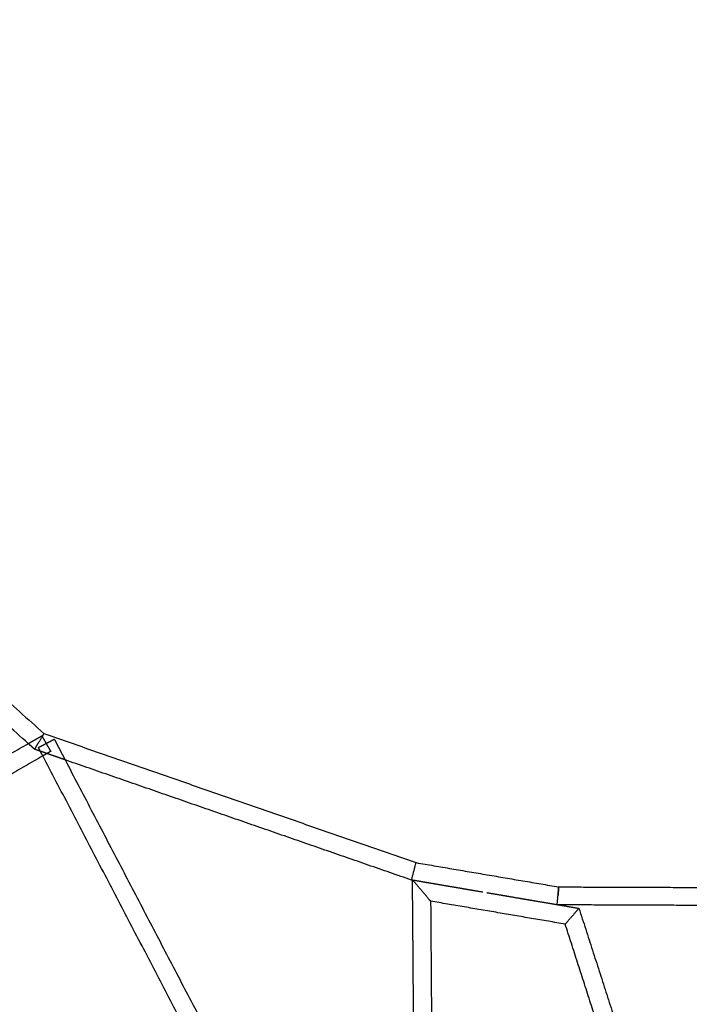
# Model space of a CAD drawing. Units: millimetres. Extents: x -4220 to 4220, y -4220 to 4220.
# Drawn here: x -748 to -39, y 1333 to 2375 of the extents above; entities that cross this region are included whole.
import ezdxf

# ---------------------------------------------------------------- set-up
doc = ezdxf.new("R2010")
doc.units = ezdxf.units.MM
doc.header["$LTSCALE"] = 20
doc.linetypes.add('HIDDEN', pattern=[9.525, 6.35, -3.175])
doc.linetypes.add('Ukryte', pattern=[4, 2, -2])
for name, color, linetype, true_color in [('04_Steel post', 7, 'Continuous', 0xd6d6d6), ('EN-Safetyzone', 7, 'HIDDEN', 0x66cc66), ('Make2D$Adnotacja', 7, 'Continuous', 0x000000), ('Make2D$Ukryte$Krzywe', 7, 'Ukryte', 0x8c8c8c), ('Make2D$Widoczne$Krzywe', 7, 'Continuous', 0x000000)]:
    doc.layers.add(name, color=color, linetype=linetype, true_color=true_color)
doc.styles.add('Arial Normalny', font='arial.ttf')
doc.dimstyles.new('MOJ', dxfattribs={"dimtxt": 70, "dimasz": 74, "dimexe": 0.5, "dimexo": 0.5, "dimgap": 20.25, "dimtad": 1, "dimtoh": 1, "dimdec": 0, "dimzin": 1, "dimdsep": 46, "dimtxsty": 'Arial Normalny', "dimcen": 0.5, "dimazin": 1, "dimtfac": 1, "dimtdec": 4, "dimtix": 1, "dimtofl": 0, "dimtmove": 1, "dimatfit": 3, "dimfxl": 1, "dimtolj": 1, "dimtzin": 1, "dimarcsym": 0})

# ---------------------------------------------------------------- blocks, each defined once
blk = doc.blocks.new('*D2')
at = {"layer": 'Defpoints', "color": 0}
for p in [(3050.4, 2916.1), (-3050.4, -2916.1)]:
    blk.add_point(p, dxfattribs=at)
at = {"layer": 'Make2D$Adnotacja', "color": 0, "lineweight": -2}
for p, q in [((3224.4, 3082.5), (3103.9, 2967.2)), ((3529.3, 3082.5), (3224.4, 3082.5))]:
    blk.add_line(p, q, dxfattribs=at)
at = {"layer": 'Make2D$Adnotacja', "color": 0}
for p, q in [((-0.5, 0), (0.5, 0)), ((0, -0.5), (0, 0.5))]:
    blk.add_line(p, q, dxfattribs=at)
blk.add_solid([(3095.3, 2976.2), (3112.4, 2958.3), (3050.4, 2916.1)], dxfattribs=at)
at = {"layer": 'Make2D$Adnotacja', "color": 0, "insert": (3387, 3140.4), "char_height": 70, "attachment_point": 5, "style": 'Arial Normalny'}
blk.add_mtext('\\A1;%%c8440', dxfattribs=at)
blk = doc.blocks.new('*D5')
at = {"layer": '04_Steel post', "color": 0, "lineweight": -2}
for p, q in [((3224.4, 3082.5), (3103.9, 2967.2)), ((3529.3, 3082.5), (3224.4, 3082.5))]:
    blk.add_line(p, q, dxfattribs=at)
at = {"layer": '04_Steel post', "color": 0}
for p, q in [((-0.5, 0), (0.5, 0)), ((0, -0.5), (0, 0.5))]:
    blk.add_line(p, q, dxfattribs=at)
blk.add_solid([(3095.3, 2976.2), (3112.4, 2958.3), (3050.4, 2916.1)], dxfattribs=at)
at = {"layer": 'Defpoints', "color": 0}
for p in [(3050.4, 2916.1), (-3050.4, -2916.1)]:
    blk.add_point(p, dxfattribs=at)
at = {"layer": '04_Steel post', "color": 0, "insert": (3387, 3140.4), "char_height": 70, "attachment_point": 5, "style": 'Arial Normalny'}
blk.add_mtext('\\A1;%%c8440', dxfattribs=at)

msp = doc.modelspace()

# ---------------------------------------------------------------- linework, layer by layer
at = {"layer": 'EN-Safetyzone', "color": 6, "linetype": 'Continuous', "true_color": 0xff00ff}
msp.add_circle((0, 0), 4220, dxfattribs=at)
at = {"layer": 'Make2D$Ukryte$Krzywe', "color": 5, "lineweight": -3, "true_color": 0x0000ff}
for points in [[(-739.1, 1608.7), (-731.9, 1612.8), (-724.6, 1617)], [(-711.5, 1613.1), (-705.8, 1602.3), (-700.1, 1591.4)], [(-723.7, 1595.6), (-726, 1599.9), (-728.3, 1604.3)], [(-715.2, 1600.5), (-719.5, 1598), (-723.7, 1595.6)], [(-331.9, 1464), (-331.9, 1464.1), (-331.9, 1464.3)], [(-331.9, 1464.3), (-255.2, 1451.2), (-178.6, 1438.2)]]:
    msp.add_open_spline(points, degree=2, dxfattribs=at)
for points in [[(-715.2, 1600.5), (-715.2, 1600.5), (-719.9, 1608.7), (-724.6, 1617), (-724.6, 1617)], [(-711.5, 1613.1), (-711.5, 1613.1), (-719.9, 1608.7), (-728.3, 1604.3), (-728.3, 1604.3)]]:
    msp.add_rational_spline(points, [1, 0.707106781187, 1, 0.707106781187, 1], degree=2, knots=[0, 0, 0, 14.922565, 14.922565, 29.84513, 29.84513, 29.84513], dxfattribs=at)
at = {"layer": 'Make2D$Ukryte$Krzywe', "color": 1, "lineweight": -3, "true_color": 0xff0000}
for points in [[(-732.3, 1602.6), (-735.7, 1605.6), (-739.1, 1608.7)], [(-700.1, 1591.4), (-716.2, 1597), (-732.3, 1602.6)], [(-178.6, 1437.9), (-255.2, 1450.9), (-331.9, 1464)], [(-176.6, 1437.9), (-177.6, 1437.9), (-178.6, 1437.9)]]:
    msp.add_open_spline(points, degree=2, dxfattribs=at)
for points, knots in [([(-732.3, 1602.6), (-732.3, 1602.6), (-732.2, 1602.7), (-732, 1603.1), (-731.9, 1603.2), (-731.8, 1603.5), (-731.7, 1603.7), (-731.4, 1604.2), (-731.2, 1604.5), (-730.7, 1605.3), (-730.5, 1605.7), (-730.1, 1606.5), (-729.8, 1606.9), (-729.3, 1607.7), (-729.1, 1608.1), (-728.4, 1609.3), (-727.9, 1610.1), (-727.4, 1610.9)], [-6.283185, -6.283185, -6.283185, -6.283185, -6.085073, -6.085073, -5.987003, -5.987003, -5.888933, -5.888933, -5.692919, -5.692919, -5.496739, -5.496739, -5.300614, -5.300614, -5.104524, -5.104524, -4.712389, -4.712389, -4.712389, -4.712389]), ([(-178.6, 1437.9), (-178.6, 1437.9), (-178.6, 1438), (-178.6, 1438.1), (-178.6, 1438.2), (-178.6, 1438.2)], [6.2831853, 6.2831853, 6.2831853, 6.2831853, 6.4846944, 6.4846944, 6.5215935, 6.5215935, 6.5215935, 6.5215935])]:
    msp.add_open_spline(points, degree=3, knots=knots, dxfattribs=at)
at = {"layer": 'Make2D$Widoczne$Krzywe', "color": 6, "linetype": 'Continuous', "lineweight": -3, "true_color": 0xff00ff}
msp.add_rational_spline([(4220, 0), (4220, 4220), (0, 4220), (-4220, 4220), (-4220, 0), (-4220, -4220), (0, -4220), (4220, -4220), (4220, 0)], [1, 0.707106781187, 1, 0.707106781187, 1, 0.707106781187, 1, 0.707106781187, 1], degree=2, knots=[0, 0, 0, 6628.760499, 6628.760499, 13257.520998, 13257.520998, 19886.281497, 19886.281497, 26515.041996, 26515.041996, 26515.041996], dxfattribs=at)
at = {"layer": 'Make2D$Widoczne$Krzywe', "color": 1, "lineweight": -3, "true_color": 0xff0000}
for points in [[(-1137, 1990.2), (-929.7, 1804.7), (-722.5, 1619.3)], [(-739.1, 1608.7), (-935.1, 1784.1), (-1131.2, 1959.5)], [(-722.5, 1619.3), (-525.3, 1550.9), (-328.1, 1482.6)], [(-332.9, 1464.1), (-516.5, 1527.8), (-700.1, 1591.4)], [(-328.1, 1482.6), (-252.6, 1469.7), (-177, 1456.9)], [(-331.9, 1464), (-332.4, 1464), (-332.9, 1464.1)], [(-177, 1456.9), (-8.3, 1456.3), (160.3, 1455.6)], [(162, 1436.6), (-7.3, 1437.2), (-176.6, 1437.9)]]:
    msp.add_open_spline(points, degree=2, dxfattribs=at)
for points, knots in [([(-727.4, 1610.9), (-726.9, 1611.8), (-726.4, 1612.6), (-725.7, 1613.8), (-725.5, 1614.2), (-725, 1615), (-724.8, 1615.4), (-724.3, 1616.2), (-724.1, 1616.6), (-723.6, 1617.4), (-723.4, 1617.7), (-723.1, 1618.2), (-723, 1618.4), (-722.9, 1618.7), (-722.8, 1618.8), (-722.6, 1619.2), (-722.5, 1619.3), (-722.5, 1619.3)], [1.570796, 1.570796, 1.570796, 1.570796, 1.962931, 1.962931, 2.159039, 2.159039, 2.355146, 2.355146, 2.551244, 2.551244, 2.747341, 2.747341, 2.845904, 2.845904, 2.944467, 2.944467, 3.141593, 3.141593, 3.141593, 3.141593]), ([(-330.5, 1473.4), (-330.4, 1473.9), (-330.2, 1474.4), (-330, 1475.5), (-329.8, 1476), (-329.6, 1477.1), (-329.4, 1477.6), (-329.2, 1478.6), (-329.1, 1479.1), (-328.8, 1479.9), (-328.7, 1480.4), (-328.5, 1481.1), (-328.4, 1481.4), (-328.3, 1482), (-328.2, 1482.2), (-328.2, 1482.5), (-328.1, 1482.6), (-328.1, 1482.6)], [1.570796, 1.570796, 1.570796, 1.570796, 1.764426, 1.764426, 1.958056, 1.958056, 2.150019, 2.150019, 2.341982, 2.341982, 2.540746, 2.540746, 2.739511, 2.739511, 2.940552, 2.940552, 3.141593, 3.141593, 3.141593, 3.141593]), ([(-332.9, 1464.1), (-332.9, 1464.1), (-332.9, 1464.2), (-332.8, 1464.5), (-332.7, 1464.7), (-332.6, 1465.3), (-332.5, 1465.6), (-332.3, 1466.4), (-332.2, 1466.8), (-332, 1467.7), (-331.9, 1468.1), (-331.6, 1469.1), (-331.5, 1469.6), (-331.2, 1470.7), (-331.1, 1471.2), (-330.8, 1472.3), (-330.7, 1472.8), (-330.5, 1473.4)], [6.283185, 6.283185, 6.283185, 6.283185, 6.484716, 6.484716, 6.685192, 6.685192, 6.88426, 6.88426, 7.082673, 7.082673, 7.276281, 7.276281, 7.46672, 7.46672, 7.657837, 7.657837, 7.853982, 7.853982, 7.853982, 7.853982]), ([(-177.8, 1447.4), (-177.7, 1447.9), (-177.7, 1448.5), (-177.6, 1449.6), (-177.5, 1450.1), (-177.4, 1451.2), (-177.4, 1451.7), (-177.3, 1452.8), (-177.3, 1453.2), (-177.2, 1454.1), (-177.2, 1454.6), (-177.1, 1455.3), (-177.1, 1455.7), (-177, 1456.3), (-177, 1456.5), (-177, 1456.8), (-177, 1456.9), (-177, 1456.9), (-177, 1456.8), (-177, 1456.5), (-177, 1456.3), (-177.1, 1455.7), (-177.1, 1455.3), (-177.2, 1454.6), (-177.2, 1454.1), (-177.3, 1453.2), (-177.3, 1452.8), (-177.4, 1451.7), (-177.4, 1451.2), (-177.5, 1450.1), (-177.6, 1449.6), (-177.7, 1448.5), (-177.7, 1447.9), (-177.8, 1447.4)], [-4.712389, -4.712389, -4.712389, -4.712389, -4.518748, -4.518748, -4.325106, -4.325106, -4.133065, -4.133065, -3.941024, -3.941024, -3.742292, -3.742292, -3.543561, -3.543561, -3.342577, -3.342577, -3.141593, -3.141593, -2.940571, -2.940571, -2.739549, -2.739549, -2.540795, -2.540795, -2.342042, -2.342042, -2.150059, -2.150059, -1.958077, -1.958077, -1.764437, -1.764437, -1.570796, -1.570796, -1.570796, -1.570796]), ([(-178.6, 1438.2), (-178.6, 1438.4), (-178.5, 1438.5), (-178.5, 1439.1), (-178.5, 1439.4), (-178.4, 1440.2), (-178.4, 1440.6), (-178.3, 1441.5), (-178.2, 1442), (-178.1, 1443), (-178.1, 1443.5), (-178, 1444.6), (-178, 1445.2), (-177.9, 1446.3), (-177.8, 1446.8), (-177.8, 1447.4)], [6.521593, 6.521593, 6.521593, 6.521593, 6.685154, 6.685154, 6.884209, 6.884209, 7.082616, 7.082616, 7.276234, 7.276234, 7.466699, 7.466699, 7.657836, 7.657836, 7.853982, 7.853982, 7.853982, 7.853982])]:
    msp.add_open_spline(points, degree=3, knots=knots, dxfattribs=at)
at = {"layer": 'Make2D$Widoczne$Krzywe', "color": 5, "lineweight": -3, "true_color": 0x0000ff}
for points in [[(-1034.5, 1438.8), (-886.8, 1523.7), (-739.1, 1608.7)], [(-723.7, 1595.6), (-873, 1509.7), (-1022.3, 1423.9)], [(-495.6, 1159.2), (-609.7, 1377.4), (-723.7, 1595.6)], [(-700.1, 1591.4), (-589.1, 1379), (-478, 1166.6)], [(-330, 1216.8), (-330.9, 1340.4), (-331.9, 1464)], [(-312.7, 1441.8), (-311.9, 1331.8), (-311.1, 1221.8)], [(-170.1, 1417.5), (-241.4, 1429.6), (-312.7, 1441.8)], [(-178.6, 1438.2), (-167, 1436.2), (-155.5, 1434.3)], [(-155.5, 1434.3), (-126.9, 1345.6), (-98.3, 1256.9)], [(-117.8, 1255.2), (-143.9, 1336.4), (-170.1, 1417.5)]]:
    msp.add_open_spline(points, degree=2, dxfattribs=at)
for points, knots in [([(-331.9, 1464.3), (-331.9, 1464.3), (-331.8, 1464.3), (-331.8, 1464.2), (-331.8, 1464.2), (-331.7, 1464.2), (-331.7, 1464.1), (-331.7, 1464.1), (-331.7, 1464.1), (-331.6, 1464), (-331.5, 1463.9), (-331.4, 1463.8), (-331.4, 1463.7), (-331.2, 1463.6), (-331.1, 1463.5), (-330.9, 1463.2), (-330.8, 1463.1), (-330.5, 1462.7), (-330.3, 1462.5), (-329.9, 1462), (-329.7, 1461.8), (-329.3, 1461.3), (-329.1, 1461.1), (-328.7, 1460.6), (-328.5, 1460.4), (-327.9, 1459.7), (-327.5, 1459.2), (-326.7, 1458.2), (-326.3, 1457.8), (-325.5, 1456.8), (-325.1, 1456.3), (-323.9, 1454.9), (-323.1, 1454), (-322.3, 1453)], [-6.283185, -6.283185, -6.283185, -6.283185, -6.270902, -6.270902, -6.25862, -6.25862, -6.246337, -6.246337, -6.234054, -6.234054, -6.209488, -6.209488, -6.184923, -6.184923, -6.135791, -6.135791, -6.08666, -6.08666, -5.988495, -5.988495, -5.890329, -5.890329, -5.792168, -5.792168, -5.694006, -5.694006, -5.497683, -5.497683, -5.301358, -5.301358, -5.105035, -5.105035, -4.712389, -4.712389, -4.712389, -4.712389]), ([(-322.3, 1453), (-321.5, 1452.1), (-320.7, 1451.1), (-319.4, 1449.7), (-319, 1449.2), (-318.2, 1448.3), (-317.8, 1447.8), (-317, 1446.8), (-316.6, 1446.4), (-316, 1445.7), (-315.8, 1445.4), (-315.4, 1444.9), (-315.2, 1444.7), (-314.8, 1444.2), (-314.6, 1444), (-314.2, 1443.5), (-314, 1443.3), (-313.7, 1442.9), (-313.6, 1442.8), (-313.4, 1442.6), (-313.3, 1442.5), (-313.2, 1442.3), (-313.1, 1442.2), (-313, 1442.1), (-313, 1442.1), (-312.9, 1442), (-312.9, 1442), (-312.8, 1441.9), (-312.8, 1441.9), (-312.8, 1441.8), (-312.7, 1441.8), (-312.7, 1441.8), (-312.7, 1441.8), (-312.7, 1441.8)], [-4.712389, -4.712389, -4.712389, -4.712389, -4.319743, -4.319743, -4.123419, -4.123419, -3.927094, -3.927094, -3.730771, -3.730771, -3.63261, -3.63261, -3.534448, -3.534448, -3.436234, -3.436234, -3.33802, -3.33802, -3.288913, -3.288913, -3.239807, -3.239807, -3.215253, -3.215253, -3.1907, -3.1907, -3.178423, -3.178423, -3.166146, -3.166146, -3.153869, -3.153869, -3.141593, -3.141593, -3.141593, -3.141593]), ([(-155.5, 1434.3), (-155.5, 1434.3), (-155.5, 1434.2), (-155.7, 1434.1), (-155.7, 1434), (-155.9, 1433.9), (-155.9, 1433.8), (-156.1, 1433.6), (-156.2, 1433.5), (-156.4, 1433.3), (-156.5, 1433.1), (-156.8, 1432.8), (-157, 1432.6), (-157.3, 1432.2), (-157.4, 1432), (-157.8, 1431.7), (-157.9, 1431.5), (-158.4, 1431), (-158.7, 1430.6), (-159.3, 1429.9), (-159.6, 1429.5), (-160.3, 1428.8), (-160.6, 1428.4), (-161.5, 1427.3), (-162.1, 1426.6), (-162.8, 1425.9)], [6.283185, 6.283185, 6.283185, 6.283185, 6.332446, 6.332446, 6.381707, 6.381707, 6.430967, 6.430967, 6.480228, 6.480228, 6.578369, 6.578369, 6.676511, 6.676511, 6.774634, 6.774634, 6.872756, 6.872756, 7.068997, 7.068997, 7.265249, 7.265249, 7.461495, 7.461495, 7.853982, 7.853982, 7.853982, 7.853982]), ([(-162.8, 1425.9), (-163.4, 1425.2), (-164, 1424.4), (-165, 1423.3), (-165.3, 1423), (-165.9, 1422.2), (-166.2, 1421.9), (-166.9, 1421.2), (-167.2, 1420.8), (-167.6, 1420.3), (-167.8, 1420.1), (-168.1, 1419.7), (-168.3, 1419.5), (-168.6, 1419.2), (-168.7, 1419), (-169, 1418.7), (-169.2, 1418.5), (-169.4, 1418.2), (-169.5, 1418.1), (-169.6, 1418), (-169.7, 1417.9), (-169.8, 1417.7), (-169.9, 1417.7), (-170, 1417.5), (-170.1, 1417.5), (-170.1, 1417.5)], [-4.712389, -4.712389, -4.712389, -4.712389, -4.319902, -4.319902, -4.123653, -4.123653, -3.927404, -3.927404, -3.731161, -3.731161, -3.63304, -3.63304, -3.534918, -3.534918, -3.436587, -3.436587, -3.338255, -3.338255, -3.28909, -3.28909, -3.239924, -3.239924, -3.190758, -3.190758, -3.141593, -3.141593, -3.141593, -3.141593])]:
    msp.add_open_spline(points, degree=3, knots=knots, dxfattribs=at)

# ---------------------------------------------------------------- dimensions: what is measured, and where the dimension line sits
at = {"layer": '04_Steel post', "color": 6, "true_color": 0xff00ff}
dim = msp.add_diameter_dim_2p(p1=(-3050.4, -2916.1), p2=(3050.4, 2916.1), dimstyle='MOJ', override={"dimscale": 1, "dimasz": 74, "dimtad": 1, "dimtih": 0, "dimtoh": 1, "dimlfac": 1, "dimtxsty": 'Arial Normalny', "dimsah": 0}, dxfattribs=at)
dim.commit()
dim.dimension.update_dxf_attribs({"geometry": '*D5', "text_midpoint": (3224.4, 3082.5), "dimtype": 163})
at = {"layer": 'Make2D$Adnotacja', "color": 6, "true_color": 0xff00ff}
dim = msp.add_diameter_dim_2p(p1=(-3050.4, -2916.1), p2=(3050.4, 2916.1), dimstyle='MOJ', override={"dimscale": 1, "dimasz": 74, "dimtad": 1, "dimtih": 0, "dimtoh": 1, "dimlfac": 1, "dimtxsty": 'Arial Normalny', "dimsah": 0}, dxfattribs=at)
dim.commit()
dim.dimension.update_dxf_attribs({"geometry": '*D2', "text_midpoint": (3224.4, 3082.5), "dimtype": 163})

doc.saveas('drawing.dxf')
